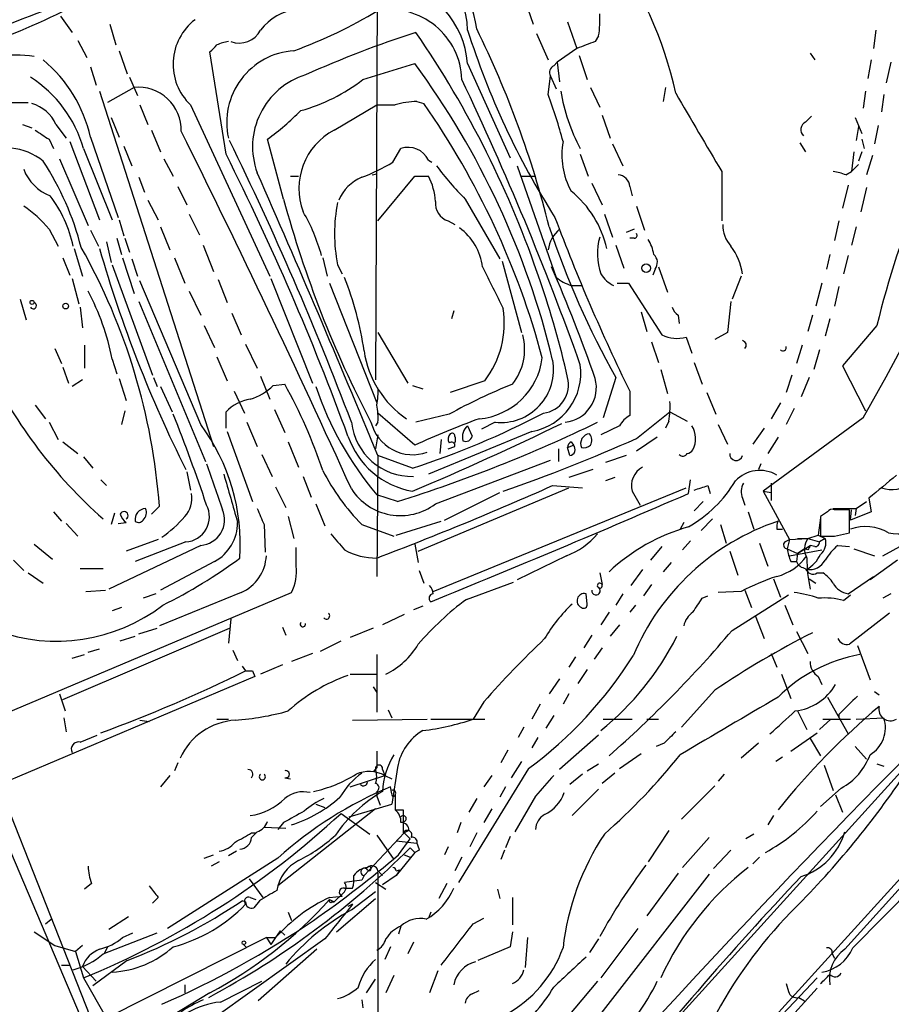
# Model space of a CAD drawing. Extents: x 15 to 895, y 1714 to 35172.
# Drawn here: x 197 to 261, y 1991 to 2064 of the extents above; entities that cross this region are included whole.
import ezdxf

# ---------------------------------------------------------------- set-up
doc = ezdxf.new("R2010")
doc.units = 0
doc.header["$MEASUREMENT"] = 0
doc.layers.add('MAIN', color=5, linetype='CONTINUOUS')

msp = doc.modelspace()

# ---------------------------------------------------------------- linework, layer by layer
at = {"layer": 'MAIN'}
for p, q in [((223.0967, 2100.0536), (222.8427, 2037.2309)), ((233.8493, 2065.0863), (234.442, 2063.3929)), ((199.644, 2063.9856), (200.4907, 2062.8003)), ((203.2847, 2063.3929), (203.708, 2061.8689)), ((236.982, 2063.5623), (237.6593, 2061.6149)), ((234.696, 2062.7156), (235.5427, 2060.7683)), ((259.6727, 2062.9696), (259.5033, 2061.6149)), ((200.914, 2062.2076), (201.5913, 2060.9376)), ((239.268, 2062.5463), (239.014, 2062.1229)), ((203.962, 2061.4456), (204.5547, 2059.7523)), ((211.836, 2053.8256), (210.6507, 2061.3609)), ((237.6593, 2061.6149), (236.22, 2060.5989)), ((254.8467, 2061.2763), (255.1853, 2060.7683)), ((221.9113, 2059.3289), (225.7213, 2060.5143)), ((229.616, 2060.5143), (232.7487, 2053.5716)), ((235.966, 2060.3449), (236.22, 2060.5989)), ((236.22, 2060.5989), (236.3893, 2059.1596)), ((237.8287, 2061.1069), (238.4213, 2059.3289)), ((259.334, 2060.7683), (259.08, 2059.4136)), ((260.7733, 2060.5989), (260.4347, 2059.0749)), ((201.8453, 2060.2603), (202.2687, 2058.9056)), ((204.724, 2059.4983), (205.3167, 2058.1436)), ((235.5427, 2058.2283), (235.712, 2059.5829)), ((235.712, 2059.5829), (236.1353, 2058.6516)), ((202.5227, 2058.4823), (210.9047, 2032.3203)), ((205.0627, 2058.7363), (203.1153, 2057.6356)), ((238.6753, 2058.7363), (239.3527, 2057.2969)), ((244.1787, 2058.7363), (244.0093, 2057.7203)), ((258.9107, 2058.4823), (258.7413, 2057.2123)), ((195.7493, 2057.6356), (197.2733, 2057.6356)), ((225.8907, 2057.7203), (226.3987, 2057.5509)), ((260.2653, 2058.2283), (260.096, 2056.9583)), ((205.486, 2057.4663), (206.0787, 2056.0269)), ((209.2113, 2057.4663), (215.0533, 2044.8509)), ((219.7947, 2055.6036), (222.9273, 2057.4663)), ((203.3693, 2056.5349), (203.962, 2055.0956)), ((239.522, 2056.7043), (240.1147, 2055.0109)), ((254.508, 2056.1963), (254.9313, 2056.6196)), ((258.1487, 2056.5349), (258.6567, 2055.3496)), ((196.85, 2056.0269), (197.5273, 2055.7729)), ((199.3053, 2056.0269), (200.0673, 2055.0109)), ((206.3327, 2055.6036), (207.01, 2053.9949)), ((258.4027, 2055.8576), (258.2333, 2054.8416)), ((259.842, 2055.9423), (259.588, 2054.5876)), ((198.7973, 2054.9263), (199.136, 2054.2489)), ((200.3213, 2054.7569), (202.5227, 2048.9996)), ((201.8453, 2055.0956), (203.8773, 2049.1689)), ((216.0693, 2050.5236), (214.884, 2054.9263)), ((254.0847, 2054.6723), (254.508, 2053.9949)), ((258.6567, 2054.9263), (258.826, 2054.2489)), ((201.3373, 2054.2489), (203.454, 2048.9996)), ((204.3007, 2054.4183), (204.8933, 2052.9789)), ((224.1127, 2053.2329), (224.7053, 2054.2489)), ((240.284, 2054.5876), (241.046, 2052.9789)), ((258.064, 2053.9949), (257.8947, 2052.5556)), ((258.6567, 2053.9949), (258.4027, 2053.3176)), ((199.5593, 2053.4869), (201.676, 2048.5763)), ((207.264, 2053.4869), (207.9413, 2052.2169)), ((226.7373, 2053.4023), (226.9913, 2053.2329)), ((237.9133, 2053.8256), (238.506, 2052.2169)), ((259.4187, 2053.7409), (258.9953, 2052.3016)), ((233.2567, 2052.9789), (236.1353, 2044.7663)), ((248.3273, 2052.5556), (248.3273, 2048.9149)), ((257.4713, 2052.3016), (257.8947, 2052.5556)), ((258.4027, 2053.0636), (257.8947, 2052.5556)), ((205.4013, 2052.1323), (205.8247, 2051.0316)), ((216.5773, 2052.2169), (217.17, 2052.2169)), ((222.5887, 2052.3016), (222.9273, 2052.3863)), ((223.012, 2048.9149), (225.7213, 2052.2169)), ((225.7213, 2052.2169), (226.7373, 2052.2169)), ((233.5953, 2052.2169), (234.6113, 2052.2169)), ((175.0907, 2051.5396), (204.5547, 1982.2823)), ((208.28, 2051.4549), (208.9573, 2050.1003)), ((238.76, 2051.7089), (239.522, 2050.1003)), ((241.554, 2051.4549), (241.7233, 2050.7776)), ((257.6407, 2051.5396), (257.2173, 2049.8463)), ((258.9953, 2051.3703), (258.572, 2049.5923)), ((206.0787, 2050.4389), (206.8407, 2048.9996)), ((229.4467, 2050.5236), (231.9867, 2046.1209)), ((242.062, 2050.0156), (242.6547, 2048.2376)), ((203.962, 2048.9996), (204.3007, 2047.8143)), ((209.1267, 2049.4229), (209.8887, 2047.8989)), ((228.1767, 2048.9149), (228.6847, 2048.6609)), ((239.6913, 2049.4229), (240.284, 2047.7296)), ((256.9633, 2048.9149), (256.6247, 2047.4756)), ((198.7973, 2048.3223), (199.4747, 2047.0523)), ((201.8453, 2048.2376), (202.438, 2047.0523)), ((207.01, 2048.4916), (207.6873, 2046.7983)), ((241.8927, 2048.3223), (241.3, 2048.0683)), ((258.2333, 2048.4916), (257.8947, 2047.1369)), ((203.7927, 2047.6449), (204.1313, 2046.4596)), ((204.3853, 2047.6449), (204.724, 2046.6289)), ((241.8927, 2047.6449), (241.554, 2047.6449)), ((200.66, 2046.8829), (201.2527, 2044.8509)), ((203.0307, 2047.3909), (203.3693, 2045.8669)), ((210.1427, 2047.1369), (210.9047, 2045.1896)), ((240.538, 2047.1369), (241.1307, 2045.4436)), ((199.8133, 2046.2056), (200.3213, 2044.9356)), ((204.216, 2046.2056), (205.0627, 2043.5809)), ((204.8933, 2046.1209), (205.3167, 2044.8509)), ((208.026, 2046.2056), (208.788, 2044.3429)), ((218.948, 2046.2056), (219.2867, 2044.8509)), ((256.286, 2046.4596), (256.032, 2045.3589)), ((257.6407, 2046.3749), (257.302, 2045.0203)), ((203.454, 2045.6976), (206.4173, 2037.5696)), ((220.0487, 2045.6976), (220.3873, 2045.0203)), ((232.156, 2045.9516), (233.5953, 2040.7023)), ((243.4167, 2045.3589), (243.2473, 2044.9356)), ((243.6707, 2045.5283), (244.348, 2043.6656)), ((200.4907, 2044.6816), (200.9987, 2042.8189)), ((209.9733, 2033.9289), (205.486, 2044.5123)), ((211.2433, 2044.5969), (211.9207, 2042.9036)), ((215.138, 2044.6816), (218.186, 2036.9769)), ((249.7667, 2044.8509), (249.0893, 2043.1576)), ((219.456, 2044.3429), (222.9273, 2035.5376)), ((237.236, 2044.1736), (237.998, 2044.1736)), ((240.6227, 2044.3429), (241.4693, 2044.3429)), ((241.4693, 2044.3429), (243.9247, 2040.5329)), ((255.6933, 2044.3429), (255.27, 2042.6496)), ((256.9633, 2044.0889), (256.6247, 2042.6496)), ((196.6807, 2043.1576), (197.104, 2041.6336)), ((209.1267, 2043.7503), (209.9733, 2041.9723)), ((201.0833, 2042.5649), (201.2527, 2041.0409)), ((205.4013, 2042.9883), (210.312, 2031.2196)), ((249.0047, 2042.9883), (248.7507, 2040.7023)), ((212.2593, 2042.1416), (212.9367, 2040.5329)), ((228.6, 2042.3109), (228.4307, 2041.7183)), ((242.4007, 2042.2263), (242.824, 2040.7869)), ((245.11, 2041.9723), (245.1947, 2041.3796)), ((255.016, 2041.9723), (254.6773, 2040.7869)), ((256.286, 2041.7183), (255.9473, 2040.4483)), ((210.2273, 2041.2103), (210.9893, 2039.6016)), ((259.7573, 2041.2103), (257.2173, 2038.2469)), ((223.012, 2040.7023), (225.2133, 2036.9769)), ((245.7027, 2040.3636), (246.126, 2039.1783)), ((248.7507, 2040.7023), (247.8193, 2040.1943)), ((199.2207, 2039.5169), (199.7287, 2038.4163)), ((201.422, 2039.7709), (201.422, 2038.0776)), ((213.2753, 2039.8556), (214.122, 2038.0776)), ((243.1627, 2040.0249), (243.6707, 2038.5009)), ((254.254, 2039.7709), (253.8307, 2038.4163)), ((203.454, 2038.7549), (203.7927, 2037.6543)), ((211.1587, 2038.9243), (211.9207, 2037.1463)), ((255.524, 2039.4323), (255.1007, 2037.9929)), ((199.8133, 2038.1623), (200.2367, 2036.9769)), ((243.84, 2037.9929), (244.348, 2036.2149)), ((246.2953, 2038.5009), (246.888, 2036.8923)), ((257.2173, 2038.2469), (258.9107, 2034.9449)), ((203.962, 2037.3156), (204.47, 2035.7069)), ((206.502, 2037.4003), (206.756, 2036.7229)), ((214.376, 2037.4849), (215.0533, 2035.7916)), ((240.538, 2037.4003), (239.6067, 2034.4369)), ((253.492, 2037.5696), (253.0687, 2036.2996)), ((254.762, 2037.4003), (254.1693, 2035.9609)), ((201.2527, 2037.2309), (200.4907, 2036.7229)), ((207.01, 2036.7229), (207.8567, 2034.8603)), ((215.3073, 2036.8076), (216.154, 2036.8923)), ((225.552, 2036.8076), (226.314, 2036.5536)), ((230.886, 2037.1463), (228.346, 2036.2996)), ((212.4287, 2036.3843), (213.1907, 2034.7756)), ((241.554, 2036.3843), (241.554, 2034.6063)), ((247.2267, 2036.2996), (247.904, 2034.6909)), ((197.7813, 2035.3683), (198.5433, 2034.3523)), ((252.6453, 2035.5376), (251.968, 2034.3523)), ((253.6613, 2035.1143), (253.0687, 2033.9289)), ((204.3853, 2034.9449), (204.1313, 2033.9289)), ((211.836, 2033.6749), (211.836, 2034.8603)), ((215.392, 2035.0296), (216.154, 2033.3363)), ((225.7213, 2032.4049), (223.012, 2034.7756)), ((228.2613, 2034.6909), (225.806, 2034.0983)), ((242.062, 2032.9129), (244.5173, 2034.8603)), ((244.5173, 2034.8603), (245.7873, 2034.1829)), ((258.7413, 2034.4369), (251.3753, 2029.0183)), ((198.7973, 2034.0983), (199.4747, 2032.8283)), ((213.36, 2034.0983), (214.122, 2032.3203)), ((223.012, 2034.0983), (222.8427, 2033.8443)), ((229.616, 2033.8443), (229.9547, 2033.0823)), ((231.648, 2034.0983), (230.632, 2033.5903)), ((240.792, 2033.8443), (239.4373, 2033.1669)), ((244.4327, 2034.1829), (244.1787, 2033.6749)), ((248.0733, 2033.9289), (248.7507, 2032.4896)), ((251.46, 2033.6749), (250.6133, 2032.4896)), ((211.9207, 2033.4209), (213.7833, 2028.2563)), ((223.012, 2033.1669), (222.8427, 2032.1509)), ((234.3573, 2033.4209), (226.7373, 2030.2883)), ((243.586, 2032.9976), (242.062, 2031.9816)), ((252.476, 2032.9976), (251.714, 2031.8123)), ((199.8133, 2032.6589), (200.914, 2031.8123)), ((216.408, 2032.6589), (217.17, 2030.7963)), ((227.6687, 2032.8283), (227.584, 2031.8123)), ((228.1767, 2032.1509), (228.6847, 2032.3203)), ((236.982, 2032.2356), (237.4053, 2032.4049)), ((237.1513, 2031.6429), (236.982, 2032.2356)), ((237.236, 2032.6589), (237.4053, 2032.4049)), ((201.3373, 2031.5583), (202.0147, 2030.7116)), ((214.4607, 2031.7276), (215.2227, 2030.1189)), ((223.012, 2031.6429), (222.9273, 2022.7529)), ((225.552, 2030.7116), (223.012, 2031.6429)), ((236.3047, 2032.1509), (236.3047, 2031.2196)), ((241.3, 2031.6429), (239.776, 2031.1349)), ((227.2453, 2028.0869), (235.712, 2031.3043)), ((251.206, 2031.0503), (251.0367, 2030.6269)), ((208.9573, 2030.4576), (209.2113, 2029.1029)), ((217.5087, 2030.1189), (218.1013, 2028.5949)), ((238.8447, 2030.6269), (237.0667, 2030.0343)), ((240.4533, 2030.0343), (239.776, 2029.7803)), ((202.6073, 2029.8649), (203.0307, 2029.4416)), ((215.4767, 2029.3569), (216.2387, 2027.8329)), ((235.8813, 2029.4416), (238.0827, 2029.2723)), ((245.872, 2028.8489), (246.0413, 2029.8649)), ((247.3113, 2029.4416), (247.4807, 2028.8489)), ((251.968, 2029.6109), (251.968, 2028.3409)), ((224.4513, 2028.2563), (222.9273, 2028.7643)), ((225.9753, 2024.6156), (237.0667, 2029.2723)), ((227.076, 2021.6523), (245.7027, 2029.2723)), ((227.9227, 2026.9016), (231.9867, 2028.9336)), ((241.7233, 2029.0183), (242.316, 2028.0023)), ((251.3753, 2029.0183), (251.968, 2028.9336)), ((251.3753, 2029.0183), (253.3227, 2025.4623)), ((206.3327, 2027.3249), (206.9253, 2027.9176)), ((218.44, 2028.0869), (219.1173, 2026.4783)), ((246.9727, 2028.2563), (246.2953, 2027.5789)), ((249.8513, 2028.5103), (250.0207, 2028.0023)), ((258.2333, 2027.7483), (258.9953, 2028.2563)), ((259.1647, 2028.5103), (259.334, 2027.4943)), ((199.136, 2027.4943), (199.7287, 2026.8169)), ((203.6233, 2027.4096), (203.3693, 2026.5629)), ((216.408, 2027.1556), (216.8313, 2025.5469)), ((250.2747, 2027.4943), (250.698, 2026.2243)), ((256.1167, 2027.4943), (255.6087, 2027.1556)), ((255.6087, 2027.1556), (255.6087, 2025.7163)), ((256.54, 2027.7483), (258.2333, 2027.7483)), ((257.7253, 2027.6636), (256.6247, 2027.6636)), ((257.7253, 2025.9703), (257.7253, 2027.6636)), ((257.81, 2026.9016), (257.8947, 2027.6636)), ((259.334, 2027.4943), (257.81, 2026.9016)), ((258.2333, 2027.7483), (258.1487, 2027.2403)), ((200.0673, 2026.6476), (200.914, 2025.7163)), ((203.8773, 2026.6476), (204.47, 2026.7323)), ((214.63, 2026.5629), (214.7147, 2024.5309)), ((221.8267, 2026.5629), (224.1973, 2025.7163)), ((224.3667, 2025.8009), (227.6687, 2026.8169)), ((245.5333, 2026.7323), (245.2793, 2026.2243)), ((247.65, 2026.9863), (246.8033, 2026.1396)), ((248.2427, 2026.5629), (248.666, 2025.2083)), ((255.6087, 2027.0709), (255.4393, 2025.8009)), ((252.3913, 2026.2243), (252.8147, 2026.2243)), ((254.6773, 2025.5469), (255.4393, 2025.8009)), ((255.4393, 2025.8009), (255.9473, 2025.5469)), ((256.6247, 2025.7163), (257.7253, 2025.9703)), ((260.1807, 2024.2769), (262.8053, 2025.7163)), ((197.6967, 2025.1236), (199.0513, 2024.0229)), ((209.9733, 2025.0389), (203.2, 2021.8216)), ((206.8407, 2025.4623), (204.47, 2024.6156)), ((208.8727, 2025.2929), (205.1473, 2023.8536)), ((225.7213, 2025.1236), (225.9753, 2023.7689)), ((243.9247, 2024.9543), (243.078, 2023.9383)), ((246.0413, 2025.3776), (245.4487, 2024.7003)), ((251.1213, 2025.2083), (251.714, 2023.5149)), ((252.984, 2025.2929), (253.3227, 2025.4623)), ((253.3227, 2025.4623), (253.1533, 2024.7849)), ((253.3227, 2025.4623), (254.6773, 2025.5469)), ((253.9153, 2025.5469), (254.6773, 2025.5469)), ((253.9153, 2024.4463), (254.8467, 2025.0389)), ((254.6773, 2025.5469), (255.524, 2025.2929)), ((255.1853, 2024.9543), (254.8467, 2025.0389)), ((255.9473, 2025.5469), (255.524, 2025.2929)), ((256.8787, 2025.0389), (257.7253, 2024.9543)), ((217.0007, 2023.5149), (217.0007, 2024.8696)), ((236.8973, 2024.2769), (233.2567, 2022.4989)), ((248.92, 2024.6156), (249.5127, 2022.8376)), ((253.1533, 2024.7849), (253.9153, 2024.4463)), ((253.3227, 2024.2769), (255.6933, 2024.7003)), ((253.9153, 2024.4463), (253.8307, 2023.8536)), ((254.4233, 2024.7849), (253.9153, 2024.4463)), ((254.6773, 2024.7003), (254.4233, 2024.7849)), ((258.064, 2024.7849), (259.588, 2024.2769)), ((196.1727, 2023.9383), (196.9347, 2023.1763)), ((210.9893, 2023.8536), (207.01, 2021.7369)), ((244.602, 2023.7689), (244.0093, 2023.0916)), ((253.4073, 2023.8536), (253.8307, 2023.8536)), ((261.2813, 2023.9383), (259.2493, 2022.4989)), ((197.2733, 2023.0069), (198.374, 2022.2449)), ((201.0833, 2023.3456), (202.7767, 2023.3456)), ((226.06, 2023.1763), (226.3987, 2022.2449)), ((239.3527, 2023.0069), (239.522, 2022.1603)), ((242.4853, 2023.2609), (241.6387, 2022.0756)), ((255.3547, 2023.0069), (255.778, 2023.0069)), ((229.5313, 2021.0596), (233.0027, 2022.3296)), ((243.1627, 2022.1603), (242.57, 2021.3136)), ((252.1373, 2022.5836), (252.6453, 2021.2289)), ((254.762, 2022.5836), (255.27, 2022.2449)), ((257.6407, 2021.4829), (259.5033, 2022.7529)), ((193.3787, 2011.7463), (216.662, 2021.5676)), ((201.5067, 2021.6523), (202.946, 2021.7369)), ((206.6713, 2021.4829), (205.74, 2021.1443)), ((212.9367, 2021.5676), (206.9253, 2019.1123)), ((238.4213, 2020.7209), (238.3367, 2021.4829)), ((241.046, 2021.4829), (240.538, 2020.6363)), ((249.7667, 2021.6523), (248.0733, 2021.5676)), ((249.0893, 2018.7736), (253.238, 2021.3983)), ((250.0207, 2021.7369), (250.5287, 2020.4669)), ((257.302, 2020.9749), (257.81, 2021.3983)), ((260.7733, 2021.4829), (260.1807, 2021.1443)), ((241.9773, 2020.6363), (241.554, 2020.1283)), ((246.888, 2021.1443), (247.3113, 2021.3136)), ((252.984, 2020.6363), (253.5767, 2019.1969)), ((204.1313, 2020.4669), (203.454, 2020.2129)), ((224.9593, 2019.9589), (223.3507, 2019.1969)), ((226.314, 2020.5516), (225.6367, 2020.2976)), ((240.03, 2020.1283), (239.4373, 2019.1969)), ((250.7827, 2019.8743), (251.46, 2018.1809)), ((260.6887, 2020.0436), (257.7253, 2017.7576)), ((212.1747, 2019.6203), (212.0053, 2017.8423)), ((240.792, 2019.1969), (240.1147, 2018.3503)), ((199.8133, 2013.6936), (212.09, 2018.9429)), ((205.4013, 2018.5196), (206.756, 2018.9429)), ((215.9847, 2019.0276), (216.2387, 2018.4349)), ((222.6733, 2018.9429), (220.98, 2018.2656)), ((238.76, 2018.4349), (238.1673, 2017.5036)), ((253.8307, 2018.6889), (254.6773, 2017.0803)), ((204.0467, 2018.0116), (205.1473, 2018.3503)), ((218.7787, 2017.2496), (220.3027, 2018.0116)), ((200.4907, 2016.7416), (201.422, 2016.9956)), ((201.676, 2017.1649), (202.5227, 2017.4189)), ((212.344, 2017.3343), (212.6827, 2016.5723)), ((218.186, 2017.0803), (216.662, 2016.4876)), ((222.9273, 2016.9956), (222.9273, 2012.7623)), ((239.522, 2017.5036), (238.9293, 2016.6569)), ((251.968, 2017.0803), (252.3913, 2016.0643)), ((258.318, 2017.6729), (259.2493, 2015.1329)), ((237.5747, 2016.8263), (237.0667, 2016.0643)), ((213.0213, 2016.1489), (213.2753, 2015.8103)), ((213.7833, 2015.8103), (213.9527, 2015.3869)), ((215.9847, 2016.2336), (214.376, 2015.5563)), ((220.98, 2015.5563), (222.9273, 2015.5563)), ((238.4213, 2015.8949), (237.744, 2014.8789)), ((252.73, 2015.5563), (253.4073, 2013.7783)), ((213.9527, 2015.3869), (195.1567, 2007.4283)), ((236.3893, 2015.2176), (235.6273, 2014.1169)), ((255.4393, 2015.3869), (255.6933, 2014.7943)), ((199.5593, 2014.1169), (199.9827, 2012.8469)), ((222.6733, 2014.6249), (222.9273, 2014.2016)), ((237.0667, 2014.1169), (236.6433, 2013.3549)), ((247.8193, 2014.3709), (245.364, 2011.6616)), ((259.588, 2014.2863), (259.9267, 2014.0323)), ((230.8013, 2013.5243), (230.0393, 2012.2543)), ((234.95, 2013.3549), (234.3573, 2012.2543)), ((256.1167, 2013.8629), (257.6407, 2011.1536)), ((223.774, 2012.9316), (224.028, 2012.3389)), ((253.9153, 2012.8469), (254.5927, 2011.4923)), ((199.898, 2012.3389), (200.0673, 2011.3229)), ((205.486, 2012.1696), (206.1633, 2012.0849)), ((211.1587, 2012.2543), (212.0053, 2012.2543)), ((221.1493, 2012.1696), (226.6527, 2012.2543)), ((226.9067, 2012.2543), (230.886, 2012.2543)), ((228.7693, 1964.5023), (272.1187, 2012.2543)), ((235.966, 2012.5083), (235.3733, 2011.5769)), ((239.6067, 2012.2543), (241.7233, 2012.2543)), ((242.824, 2012.2543), (243.6707, 2012.2543)), ((256.3707, 2012.2543), (255.524, 2011.4923)), ((255.778, 2012.2543), (257.81, 2012.2543)), ((256.9633, 2012.5929), (256.9633, 2012.3389)), ((258.2333, 2012.2543), (260.2653, 2012.3389)), ((193.3787, 2011.7463), (208.9573, 1972.2916)), ((233.7647, 2011.6616), (233.3413, 2010.8996)), ((253.4073, 2009.8836), (255.3547, 2011.2383)), ((201.0833, 2010.5609), (202.3533, 2011.0689)), ((234.7807, 2010.8996), (234.3573, 2010.1376)), ((239.268, 2011.0689), (236.3893, 2008.5289)), ((244.094, 2010.4763), (243.5013, 2010.2223)), ((251.0367, 2010.4763), (249.7667, 2009.3756)), ((254.8467, 2010.8149), (255.6087, 2009.5449)), ((262.89, 2009.8836), (228.6847, 1972.2069)), ((232.5793, 2009.9683), (232.0713, 2009.0369)), ((258.1487, 2010.2223), (258.9953, 2009.2909)), ((208.28, 2009.0369), (208.026, 2008.4443)), ((233.5953, 2009.1216), (232.8333, 2007.9363)), ((240.792, 2008.6136), (242.4007, 2009.7143)), ((252.8147, 2009.4603), (252.3067, 2009.1216)), ((222.9273, 2008.6983), (222.6733, 2008.3596)), ((223.3507, 2008.5289), (223.52, 2008.1056)), ((224.4513, 2008.6983), (224.028, 2005.9889)), ((234.1033, 2008.6136), (228.9387, 2000.2316)), ((238.4213, 2008.4443), (239.268, 2008.9523)), ((240.4533, 2008.2749), (239.522, 2007.5129)), ((255.8627, 2008.8676), (256.54, 2007.0049)), ((259.7573, 2008.9523), (260.2653, 2008.7829)), ((207.6873, 2008.1056), (207.01, 2007.2589)), ((216.154, 2007.9363), (216.5773, 2007.8516)), ((220.98, 2007.2589), (223.52, 2008.1056)), ((223.52, 2008.1056), (224.028, 2007.8516)), ((231.394, 2008.1056), (230.8013, 2007.2589)), ((238.0827, 2008.1903), (237.1513, 2007.4283)), ((248.4967, 2008.1903), (248.0733, 2007.6823)), ((222.9273, 2006.9203), (222.9273, 2006.5816)), ((224.028, 2006.7509), (223.9433, 2007.2589)), ((232.41, 2007.2589), (231.9867, 2006.4969)), ((239.268, 2007.0896), (237.3207, 2005.1423)), ((247.8193, 2007.3436), (245.364, 2004.8883)), ((257.1327, 2007.1743), (255.6087, 2005.8196)), ((222.9273, 2006.5816), (223.1813, 2005.9043)), ((224.282, 2006.6663), (224.282, 2005.5656)), ((230.2933, 2006.4123), (229.7007, 2005.3963)), ((234.6113, 2006.5816), (233.0873, 2003.9569)), ((256.7093, 2006.6663), (257.2173, 2005.3963)), ((222.8427, 2005.6503), (215.646, 1999.9776)), ((218.44, 2005.9889), (219.1173, 2005.7349)), ((220.8953, 2005.0576), (224.028, 2005.9889)), ((224.282, 2005.5656), (224.8747, 2005.5656)), ((224.8747, 2005.5656), (224.8747, 2003.8723)), ((231.394, 2005.6503), (230.8013, 2004.6343)), ((220.3027, 2005.3116), (222.4193, 2003.7876)), ((252.1373, 2005.1423), (251.714, 2004.4649)), ((213.6987, 2003.5336), (214.122, 2003.9569)), ((214.63, 2004.2956), (216.2387, 2004.2109)), ((216.0693, 2004.6343), (215.646, 2004.1263)), ((225.298, 2004.0416), (224.9593, 2003.8723)), ((229.108, 2004.6343), (228.854, 2003.8723)), ((244.4327, 2004.0416), (242.9087, 2001.7556)), ((213.6987, 2003.8723), (214.0373, 2003.8723)), ((224.9593, 2003.8723), (221.996, 2000.7396)), ((222.9273, 2003.7029), (224.1973, 2001.9249)), ((224.3667, 2003.2796), (225.8907, 2003.1103)), ((224.536, 2002.2636), (225.3827, 2003.4489)), ((224.9593, 2003.8723), (225.3827, 2003.4489)), ((230.2933, 2003.8723), (229.7853, 2002.8563)), ((232.7487, 2003.6183), (232.41, 2002.7716)), ((247.396, 2003.5336), (245.4487, 2001.3323)), ((250.698, 2003.7876), (250.1053, 2003.4489)), ((212.598, 2002.5176), (212.0053, 2002.1789)), ((225.3827, 2002.7716), (225.7213, 2002.4329)), ((226.06, 2002.6023), (225.7213, 2002.4329)), ((228.1767, 2002.8563), (227.9227, 2002.2636)), ((232.3253, 2002.6023), (232.0713, 2001.9249)), ((249.0047, 2002.6023), (247.7347, 2001.2476)), ((215.646, 2002.0096), (207.518, 1996.8449)), ((210.2273, 2002.0096), (210.9047, 2002.2636)), ((211.328, 2001.7556), (210.7353, 2001.4169)), ((225.7213, 2002.4329), (224.3667, 2000.7396)), ((224.9593, 2002.2636), (225.3827, 2002.0943)), ((229.1927, 2002.0943), (228.6847, 2001.0783)), ((251.1213, 2002.0943), (250.6133, 2001.5863)), ((257.3867, 1995.3209), (263.8213, 2002.4329)), ((223.012, 2001.0783), (223.3507, 2000.7396)), ((224.3667, 2001.0783), (224.6207, 2001.1629)), ((224.6207, 2001.1629), (224.3667, 2000.7396)), ((213.5293, 2000.4856), (214.5453, 1999.1309)), ((221.8267, 2000.4009), (220.5567, 2000.2316)), ((221.996, 2000.7396), (221.8267, 2000.4009)), ((223.012, 2000.9089), (223.012, 1987.5316)), ((224.3667, 2000.7396), (223.3507, 2000.0623)), ((247.396, 2000.8243), (239.4373, 1990.5796)), ((245.11, 2000.9089), (242.824, 1997.7763)), ((257.9793, 1995.4056), (262.89, 2000.4009)), ((201.93, 2000.1469), (201.422, 1999.7236)), ((220.5567, 1999.8083), (221.1493, 1999.8083)), ((222.8427, 2000.2316), (223.6047, 1999.7236)), ((228.092, 2000.1469), (227.4993, 1999.0463)), ((231.8173, 1999.7236), (231.9867, 1999.0463)), ((206.8407, 1999.1309), (206.4173, 1998.7076)), ((213.2753, 1998.7923), (213.0213, 1998.8769)), ((213.614, 1999.1309), (214.0373, 1998.9616)), ((214.2913, 1998.8769), (213.868, 1998.3689)), ((219.456, 1999.1309), (220.3873, 1999.2156)), ((219.456, 1998.9616), (219.7947, 1998.7923)), ((220.472, 1999.4696), (219.7947, 1998.7923)), ((219.964, 1996.5909), (222.8427, 1999.0463)), ((221.0647, 1998.1996), (222.8427, 1999.5543)), ((232.918, 1999.1309), (232.918, 1997.0989)), ((219.6253, 1998.7923), (219.7947, 1998.7923)), ((221.1493, 1998.6229), (220.8107, 1998.4536)), ((198.5433, 1997.1836), (198.9667, 1997.5223)), ((204.6393, 1997.6916), (203.2, 1996.7603)), ((216.408, 1998.0303), (216.662, 1997.4376)), ((226.9067, 1998.0303), (226.7373, 1997.6069)), ((230.0393, 1997.1836), (230.8013, 1997.6069)), ((224.7053, 1997.0143), (224.536, 1996.4216)), ((242.1467, 1996.8449), (239.4373, 1993.2043)), ((197.6967, 1996.5909), (199.2207, 1995.5749)), ((202.7767, 1994.9823), (206.756, 1996.5063)), ((214.7993, 1996.1676), (203.0307, 1990.2409)), ((204.216, 1996.1676), (204.978, 1996.5063)), ((219.1173, 1996.0829), (211.074, 1990.3256)), ((214.7993, 1996.1676), (215.4767, 1996.1676)), ((214.7993, 1996.1676), (215.138, 1995.6596)), ((215.4767, 1996.1676), (215.138, 1995.6596)), ((215.8153, 1996.6756), (215.4767, 1996.1676)), ((215.8153, 1996.6756), (216.154, 1996.3369)), ((232.918, 1996.5909), (232.7487, 1995.4903)), ((234.0187, 1996.1676), (233.8493, 1993.9663)), ((239.268, 1996.0829), (238.5907, 1995.0669)), ((199.2207, 1995.5749), (200.7447, 1995.1516)), ((201.2527, 1995.5749), (200.7447, 1995.1516)), ((203.1153, 1995.4903), (202.8613, 1994.9823)), ((213.106, 1995.6596), (213.36, 1995.4056)), ((218.5247, 1995.3209), (214.2067, 1991.5109)), ((223.9433, 1995.4903), (223.52, 1994.5589)), ((225.6367, 1995.8289), (225.2133, 1994.9823)), ((232.7487, 1995.4903), (230.378, 1994.4743)), ((200.7447, 1995.1516), (201.3373, 1993.2043)), ((256.4553, 1994.9823), (256.6247, 1994.6436)), ((199.7287, 1994.1356), (200.3213, 1994.1356)), ((201.2527, 1994.0509), (202.2687, 1992.9503)), ((204.5547, 1994.4743), (202.0147, 1992.6116)), ((201.3373, 1993.2043), (203.0307, 1990.2409)), ((222.1653, 1992.1036), (222.8427, 1993.1196)), ((224.1973, 1993.3736), (223.6047, 1992.1036)), ((227.4147, 1993.7123), (226.822, 1992.1036)), ((255.3547, 1993.2043), (236.1353, 1972.8843)), ((208.788, 1992.6963), (208.788, 1992.1036)), ((211.4127, 1991.4263), (214.4607, 1992.9503)), ((239.1833, 1992.9503), (235.1193, 1988.1243)), ((255.3547, 1992.4423), (239.522, 1975.0009)), ((253.0687, 1992.7809), (253.238, 1992.1883)), ((210.6507, 1992.1036), (205.74, 1989.1403)), ((229.9547, 1992.0189), (230.4627, 1992.2729)), ((254, 1991.7649), (254.4233, 1991.5109)), ((221.8267, 1991.5956), (221.9113, 1991.0029))]:
    msp.add_line(p, q, dxfattribs=at)
for centre, radius in [((242.7675, 2045.4437), 0.3217), ((197.5484, 2042.9248), 0.1496), ((200.025, 2042.6497), 0.2116), ((213.1483, 1995.7867), 0.1338)]:
    msp.add_circle(centre, radius, dxfattribs=at)
for centre, radius, start, end in [((218.7518, 2061.1086), 11.7043, 9.569116, 51.361751), ((216.6554, 2052.1125), 28.9569, 12.364197, 36.457819), ((223.351, 2062.8693), 6.2659, 0.917203, 81.455173), ((142.1241, 2102.1147), 134.8327, 329.871628, 345.440127), ((222.8011, 2059.9329), 6.8396, 4.876271, 77.495452), ((222.4149, 1999.1836), 69.4754, 105.330364, 120.863211), ((164.5885, 2138.1798), 81.8135, 285.242238, 296.161279), ((217.4723, 2060.6354), 3.8776, 95.727943, 142.988546), ((204.9789, 2094.0941), 34.7333, 289.952439, 301.277752), ((223.8822, 2059.1677), 5.3129, 1.738677, 99.426864), ((232.0719, 2063.7317), 7.2931, 350.645781, 3.326602), ((212.0531, 2060.4545), 4.1237, 127.373154, 226.43848), ((212.7991, 2063.7845), 1.775, 249.404665, 332.671281), ((252.3372, 1981.8525), 85.1848, 108.146914, 114.008409), ((165.2934, 2021.114), 73.4814, 18.567679, 34.562423), ((286.0829, 2080.8973), 59.2445, 197.614145, 212.38122), ((163.7359, 2030.4175), 74.1286, 14.112165, 26.121286), ((212.3108, 2059.5667), 2.5744, 96.815284, 116.584958), ((365.3448, 1723.1723), 361.7278, 110.441005, 110.670173), ((83.9047, 2188.6149), 179.6055, 314.885409, 315.114591), ((217.1799, 2056.1571), 5.3, 93.771288, 192.489644), ((196.1168, 2048.7212), 12.4022, 82.681245, 108.03071), ((191.7678, 2052.8273), 10.3296, 12.685051, 50.24258), ((176.6349, 2024.3986), 60.9411, 13.543788, 36.344065), ((236.2201, 2059.8369), 0.5681, 116.574073, 206.56054), ((192.3902, 2051.6804), 9.3085, 16.017516, 57.126493), ((219.3272, 2054.3758), 5.5428, 107.309749, 200.100653), ((213.8395, 2069.7576), 13.1876, 285.389897, 307.739824), ((27.7448, 1963.354), 223.1422, 19.633856, 25.474317), ((205.3875, 2055.6054), 3.1477, 358.425286, 95.922686), ((250.0986, 2060.7531), 13.8125, 189.462459, 208.092154), ((1685.9917, 2902.1034), 1669.9133, 210.3506057, 210.5797833), ((226.1489, 2050.8635), 6.8617, 92.156514, 105.787915), ((206.4121, 2047.0823), 31.1901, 14.244397, 20.937936), ((196.8146, 2054.9202), 2.7255, 23.957153, 74.841493), ((201.7726, 2072.6182), 22.0207, 306.542004, 314.984178), ((223.6047, 2396.116), 338.6504, 269.885392, 270.114592), ((177.3687, 2023.3121), 59.8016, 15.049302, 34.927501), ((254.7842, 2055.6282), 0.6317, 115.928187, 225.153917), ((367.5988, 2309.2417), 305.2381, 236.196632, 236.425836), ((-542.9715, 1681.7406), 839.3275, 24.4537624, 26.4444969), ((222.0432, 2051.3082), 4.8483, 117.630572, 200.727142), ((-6.0674, 1948.1415), 242.853, 20.728852, 26.063112), ((242.1404, 2053.7833), 5.5827, 169.956408, 208.537233), ((195.5669, 2049.8275), 4.4789, 51.190154, 116.792171), ((225.2375, 2052.6644), 1.6715, 26.197137, 108.56611), ((180.1803, 2041.5227), 21.6825, 14.543777, 32.955173), ((36.1376, 1965.4956), 196.6523, 20.101626, 26.690346), ((216.803, 2065.4912), 14.2723, 290.609092, 300.807885), ((200.0421, 2053.885), 3.3169, 200.472344, 249.527656), ((245.0299, 2066.0979), 22.0317, 216.545496, 224.983634), ((255.9904, 2048.706), 3.8886, 67.614976, 81.874899), ((-673.0144, 1661.5038), 969.467, 22.445006, 23.7834168), ((223.0126, 2049.253), 3.114, 112.385339, 157.614661), ((222.7356, 2050.1249), 4.5155, 2.912019, 27.59957), ((240.6862, 2051.4338), 0.8681, 1.392836, 88.607164), ((232.5279, 2045.2669), 7.5088, 12.428166, 51.1699), ((323.6273, 2025.8568), 65.6895, 157.225443, 166.483318), ((191.3957, 2045.1273), 9.3793, 11.843542, 37.043754), ((294.6834, 2071.848), 81.4549, 195.176528, 207.609489), ((228.6364, 2050.2334), 1.3963, 175.032925, 250.778698), ((191.9391, 2042.6494), 8.9004, 39.596545, 55.855715), ((205.5898, 2042.6803), 13.7781, 15.554228, 30.110273), ((231.2444, 2047.9836), 11.4267, 168.459664, 191.540336), ((372.0322, 2100.1272), 145.2161, 200.543203, 206.037033), ((226.5735, 2045.0283), 4.1733, 6.88116, 54.054387), ((238.0509, 2046.4021), 2.5393, 130.870505, 171.02362), ((294.4273, 2067.8927), 61.918, 198.260342, 209.502659), ((250.7295, 2048.6013), 2.3183, 178.526828, 221.926222), ((243.4595, 2046.5019), 4.2864, 163.356322, 200.221559), ((241.8927, 2047.8566), 0.2116, 270, 36.875312), ((240.1848, 2045.881), 3.1999, 10.417271, 31.654071), ((161.4372, 2024.5652), 45.6115, 4.214987, 29.416684), ((291.8193, 2072.3961), 92.8698, 195.945328, 206.728333), ((245.5412, 2044.4169), 4.3521, 7.969428, 37.267746), ((242.7739, 2045.863), 0.8169, 321.895561, 46.909648), ((993.4781, 2425.004), 851.9429, 206.4504597, 206.6796427), ((133.0436, 2000.5386), 112.1707, 19.139318, 23.645859), ((197.4343, 2035.7241), 24.8275, 8.392109, 21.358382), ((173.2184, 2023.0284), 65.3632, 12.70184, 19.188975), ((238.2862, 2047.4423), 3.4333, 231.208574, 252.188317), ((241.1733, 2045.9943), 1.9906, 209.295036, 246.158505), ((184.8286, 2034.9397), 19.0121, 11.576249, 27.607991), ((197.6422, 2042.6798), 0.2303, 209.939355, 76.313668), ((225.229, 2041.4221), 7.0911, 322.916469, 8.582265), ((245.7868, 2042.9032), 1.1509, 197.093579, 233.981411), ((229.6582, 2039.4746), 4.1587, 321.614961, 14.742651), ((245.0328, 2042.7494), 2.4781, 243.438051, 285.684015), ((249.7877, 2039.7709), 0.3446, 312.53087, 79.365025), ((252.8316, 2039.6016), 0.2517, 222.262972, 19.658416), ((229.1973, 2040.3838), 7.2755, 188.188127, 235.998029), ((229.9963, 2039.4961), 5.1649, 275.180971, 352.697485), ((227.1571, 2054.3747), 36.6678, 206.388324, 228.325403), ((232.0552, 2037.9671), 3.8902, 263.991611, 10.414186), ((233.58, 2037.7266), 4.3753, 280.233281, 7.948056), ((234.9421, 2036.8676), 2.1083, 277.135803, 14.635394), ((236.5273, 2036.6553), 2.5729, 276.368719, 14.870738), ((212.3339, 2039.8442), 4.25, 287.529831, 314.397511), ((184.7448, 2019.2826), 36.0089, 18.221555, 29.277353), ((241.9066, 2044.7098), 24.7885, 198.7961, 220.035371), ((218.5268, 2036.2996), 4.498, 348.050526, 4.318496), ((247.4754, 2000.0725), 39.5931, 111.572296, 119.031398), ((214.0444, 2032.807), 3.0155, 98.205878, 137.084299), ((218.5268, 2034.437), 4.498, 355.681504, 11.949474), ((238.7163, 2035.2411), 5.8135, 349.512328, 3.759661), ((99.5286, 1991.0974), 116.8491, 18.411163, 21.905402), ((206.4442, 2089.5863), 61.8978, 287.980853, 297.686509), ((242.8677, 2032.5306), 2.4565, 122.329512, 147.670488), ((198.0111, 2025.0902), 14.8734, 356.212037, 36.46017), ((225.5159, 2034.5963), 4.479, 186.383702, 271.545462), ((225.5834, 2034.8918), 3.1801, 194.44964, 289.648613), ((191.3824, 2133.1435), 109.9767, 287.499052, 295.762748), ((132.6517, 2248.3397), 238.1855, 292.956576, 295.864477), ((251.3068, 1976.8569), 61.1572, 109.927358, 114.730875), ((230.2721, 2033.0399), 1.038, 129.202026, 196.5861), ((244.6244, 2032.8817), 1.7836, 332.795642, 32.661884), ((226.6597, 2035.1084), 6.19, 199.106142, 259.691428), ((228.6943, 2032.8641), 0.521, 131.95043, 213.793765), ((228.473, 2033.0823), 0.2116, 0, 126.875312), ((228.0941, 2032.8283), 0.6429, 336.728857, 23.271143), ((229.489, 2033.167), 0.4733, 243.434949, 349.691906), ((238.6651, 2032.5273), 0.7281, 95.864845, 203.618113), ((237.9836, 2032.7634), 0.7791, 332.602822, 38.804532), ((228.4306, 2032.3766), 0.2603, 347.50701, 130.575031), ((190.3919, 2148.8823), 126.9594, 289.245917, 294.015335), ((237.5322, 2032.1933), 0.5518, 122.463229, 175.603684), ((237.0809, 2032.0897), 0.4523, 278.954187, 44.175915), ((238.1674, 2032.9974), 0.7804, 257.463229, 310.603684), ((245.4628, 2031.9673), 0.3596, 221.798923, 334.468156), ((245.7452, 2032.3624), 0.5517, 274.376403, 327.539959), ((249.3906, 2031.755), 0.4741, 173.057869, 346.32425), ((1057.6781, 2325.6868), 897.0487, 199.1747808, 199.4039599), ((243.2585, 2029.4127), 1.585, 119.197857, 194.40797), ((1101.1608, 2282.5063), 924.5613, 195.830801, 196.0599874), ((234.2031, 2038.5469), 17.2276, 207.68673, 224.077153), ((251.1278, 2028.1161), 2.4401, 58.814761, 136.997822), ((683.4951, 1521.3697), 661.2472, 129.6904238, 129.9196123), ((134.0888, 2258.2552), 250.4344, 290.777366, 293.982887), ((241.1664, 2034.6891), 9.5372, 299.563958, 329.022541), ((162.1308, 2283.2647), 267.7347, 288.322049, 288.551239), ((250.9948, 2028.9759), 1.2346, 149.047386, 202.154726), ((260.8602, 2031.629), 2.4775, 252.033833, 305.454875), ((207.3979, 2028.4955), 1.9307, 316.053452, 10.546919), ((224.6702, 2031.5302), 4.2997, 213.012974, 306.791277), ((-105.4265, 2839.4151), 883.4185, 292.0978815, 293.4318556), ((208.7524, 2027.1439), 1.8549, 273.718532, 27.566624), ((204.3253, 2027.2394), 0.2914, 299.757069, 162.93919), ((205.1468, 2027.6632), 1.1509, 197.093579, 233.981411), ((205.9408, 2026.9451), 0.8038, 92.245882, 189.177557), ((205.1895, 2027.452), 0.7785, 315.005204, 22.374129), ((202.0812, 2032.9048), 8.8337, 304.57894, 319.396173), ((209.8275, 2026.9336), 1.9003, 274.400324, 22.590874), ((510.7258, 2154.1555), 322.4168, 203.08283, 203.312013), ((256.4554, 2027.3248), 0.3787, 63.44848, 153.414653), ((205.4051, 2027.1288), 0.4047, 230.42467, 325.846582), ((209.457, 2026.6924), 3.2259, 298.358857, 0.708679), ((249.7037, 2012.7954), 14.1277, 105.736772, 133.214559), ((258.0782, 2010.0864), 17.6435, 108.513098, 157.244493), ((253.3231, 2026.3935), 0.947, 153.443066, 190.291859), ((258.9318, 2023.0701), 3.3477, 60.033071, 109.578071), ((261.3661, 2029.3845), 3.4982, 257.417009, 303.822711), ((516.3879, 2279.3051), 390.3072, 220.487503, 220.716674), ((234.9159, 2029.5211), 5.606, 290.697915, 319.57153), ((256.1167, 2279.7161), 254.0003, 269.885409, 270.114592), ((253.1595, 2025.0692), 0.2844, 128.11535, 268.750695), ((255.7656, 2024.7608), 1.3425, 144.158695, 209.113881), ((339.4119, 1982.5196), 94.6529, 153.306795, 153.535978), ((255.2277, 2025.2506), 0.2993, 261.856362, 8.124688), ((254.8888, 2025.2083), 1.1113, 310.372589, 17.738779), ((259.7182, 2021.6915), 4.3895, 130.306952, 149.212418), ((211.7043, 2024.4098), 3.0979, 293.44193, 357.541217), ((222.8696, 2028.9141), 4.8068, 241.23819, 270.687779), ((251.3961, 2026.5424), 3.918, 284.714757, 324.673969), ((257.0062, 2025.3354), 3.892, 188.131352, 202.378774), ((253.0636, 2025.6916), 2.8717, 302.173097, 332.409656), ((190.7566, 2053.8446), 37.0472, 296.314053, 306.613353), ((213.3296, 2023.1503), 3.6892, 334.594947, 5.671804), ((254.5865, 2024.1557), 0.8139, 201.787031, 264.465227), ((265.0082, 2024.1078), 10.4155, 180.0011, 192.679646), ((254.762, 2024.6155), 1.3651, 262.876025, 330.259283), ((255.0584, 2023.4938), 0.57, 195.069981, 301.322346), ((254.4663, 2020.9332), 2.4537, 32.315026, 57.684974), ((226.1191, 2021.4236), 0.9587, 3.546139, 42.848561), ((239.3486, 2022.0717), 0.184, 244.019864, 206.049765), ((258.1358, 2005.3742), 18.3035, 108.291216, 117.209168), ((257.8261, 2022.9267), 1.4556, 207.929398, 262.682628), ((227.1133, 2021.1518), 0.3332, 96.427544, 231.689241), ((238.2123, 2020.9599), 0.5376, 76.620339, 246.506109), ((239.07, 2021.7), 0.3122, 173.211893, 68.720036), ((252.6621, 2013.4247), 8.204, 70.21332, 83.004314), ((199.3454, 2030.8802), 12.896, 249.848624, 307.406519), ((242.5744, 2003.4474), 21.916, 126.522608, 139.235145), ((244.9297, 2012.5509), 11.1645, 132.963787, 149.716596), ((238.1673, 2020.6645), 0.2602, 229.410647, 12.519254), ((-7.4621, 2189.969), 305.2798, 326.196637, 326.42581), ((255.9049, 2015.9385), 5.2266, 74.495958, 95.110861), ((219.2232, 2019.8531), 0.2413, 217.88123, 52.137512), ((247.1425, 2018.7732), 1.6445, 124.513368, 168.100396), ((217.4875, 2019.2393), 0.1952, 139.405074, 12.519254), ((182.3944, 2075.1834), 87.3514, 311.285596, 319.775832), ((283.2763, 1962.3284), 62.9732, 116.664618, 124.266939), ((221.1511, 2020.5757), 5.587, 296.050465, 329.708278), ((295.9366, 1955.2462), 87.4011, 133.939907, 138.180247), ((226.2653, 2027.7296), 20.974, 308.90384, 333.436659), ((257.556, 2018.4773), 0.7393, 203.635147, 283.237414), ((260.5153, 2005.7702), 11.4071, 100.240693, 134.810341), ((216.2569, 2032.9113), 30.1475, 306.296883, 327.944717), ((256.0605, 2016.4312), 1.2151, 177.339628, 239.253777), ((166.7522, 2109.6321), 104.7231, 290.021946, 296.375279), ((213.5293, 2142.8102), 127.0002, 269.885409, 270.114592), ((225.2374, 2003.0412), 13.1951, 109.601774, 132.000994), ((253.2398, 2016.8454), 4.0304, 277.215119, 329.409258), ((1307.2044, 212.5934), 2087.3485, 120.350989, 120.5801715), ((596.3154, 1674.5955), 478.9594, 134.885409, 135.114591), ((211.0542, 2032.0963), 19.98, 274.187916, 285.542746), ((-170.5114, 2477.6765), 629.3337, 312.1580204, 312.3872026), ((294.4014, 1972.0242), 53.6914, 129.947833, 141.339292), ((260.7448, 2012.9696), 0.8461, 165.209908, 302.283178), ((212.8234, 2007.366), 4.8137, 93.693647, 155.324452), ((224.2029, 2029.3144), 18.0308, 276.723778, 288.886238), ((258.064, 2011.6193), 2.3159, 300.783016, 18.102452), ((228.3853, 2007.9886), 3.9975, 121.208337, 169.773738), ((456.1797, 1799.2123), 299.354, 134.882039, 135.111208), ((200.9774, 2010.0318), 0.5396, 78.681738, 205.572461), ((790.477, 1487.6266), 742.7779, 135.2491588, 138.9930316), ((519.227, 2009.2909), 296.3003, 179.885389, 180.114592), ((229.172, 2006.5882), 5.8308, 148.559488, 176.734866), ((208.7148, 2039.0109), 46.9065, 311.329434, 321.216481), ((254.9715, 2011.1774), 4.5492, 298.363793, 340.108787), ((213.473, 2008.1903), 0.3398, 311.623737, 94.777645), ((216.2281, 2008.1903), 0.2646, 253.736331, 106.263669), ((225.0324, 2003.7577), 5.5391, 125.361999, 150.361864), ((222.3731, 2005.9349), 2.4551, 62.150047, 113.267233), ((223.0967, 2008.603), 0.2646, 343.736331, 196.26367), ((221.3598, 2008.0209), 1.5675, 341.089977, 18.910023), ((214.503, 2008.0049), 0.2247, 124.411354, 55.588646), ((216.0902, 2016.7971), 10.1146, 282.449487, 301.687623), ((221.9537, 2007.64), 0.2993, 225, 351.856362), ((616.3007, 1668.6578), 509.7836, 138.251165, 138.480341), ((206.378, 2045.53), 66.8429, 314.714884, 325.864434), ((234.9469, 1980.6839), 28.763, 112.492408, 132.146781), ((217.5087, 2004.7611), 2.1358, 76.240278, 129.366605), ((228.7568, 1997.6059), 10.7696, 120.130982, 145.519014), ((222.7805, 2007.2017), 0.3174, 297.550028, 78.697149), ((224.1127, 2006.8039), 0.2181, 320.897224, 112.850219), ((234.1314, 2007.7105), 2.74, 294.984427, 341.379239), ((212.9424, 2009.6605), 4.5678, 278.454726, 314.675377), ((213.576, 2013.9929), 10.0153, 287.94649, 311.543272), ((221.7044, 2000.7055), 6.3012, 115.087151, 130.724872), ((224.155, 2006.7086), 0.1339, 161.578587, 341.578587), ((428.5023, 1624.0197), 435.8844, 118.938103, 119.167263), ((223.6609, 2004.7214), 1.0481, 355.232726, 53.657111), ((244.5383, 2015.0962), 14.4723, 298.955049, 318.364324), ((177.4802, 2051.4828), 62.9726, 292.262409, 312.845062), ((213.6984, 2005.1425), 1.259, 289.661171, 340.338829), ((224.8785, 2004.9229), 0.2194, 291.60745, 142.127307), ((235.9404, 2004.067), 1.3304, 119.329837, 177.445348), ((224.7476, 2004.0839), 0.552, 355.605275, 94.394725), ((225.181, 2003.7204), 0.3419, 326.877061, 153.622312), ((252.7428, 2005.2633), 4.8242, 287.199568, 344.287897), ((43.756, 2299.8836), 341.3257, 299.631331, 299.860514), ((212.8309, 2003.5547), 0.8681, 271.392836, 358.607164), ((212.057, 2012.1793), 11.5342, 296.314019, 312.701837), ((225.5661, 2003.209), 0.3393, 343.087238, 106.928918), ((255.464, 1993.3069), 18.9373, 146.396615, 173.637222), ((180.317, 2047.9609), 63.82, 298.292547, 314.921536), ((210.9506, 2004.5539), 2.071, 280.49984, 318.98819), ((352.9827, 2045.1838), 133.8752, 198.317001, 198.54617), ((218.6142, 1999.0964), 3.1008, 117.759229, 169.923728), ((171.1806, 2065.0517), 82.3963, 304.855431, 310.356862), ((205.893, 2001.5999), 4.221, 182.484836, 200.135029), ((222.3939, 1999.9185), 1.4211, 95.81169, 144.705099), ((222.031, 2001.0065), 0.2691, 35.532728, 262.529133), ((222.5651, 2001.0077), 0.4524, 8.977235, 134.149179), ((222.377, 2001.2476), 0.1527, 213.700477, 146.299523), ((224.0702, 2001.0358), 0.2995, 8.157154, 81.842846), ((278.1946, 1974.9105), 44.3189, 143.13049, 151.213272), ((263.7274, 1984.0711), 21.8843, 127.931448, 155.333257), ((218.8658, 2000.4855), 2.3818, 343.481629, 6.124217), ((429.5502, 1834.4847), 241.6009, 136.544736, 141.928178), ((418.1921, 2168.9163), 271.1024, 218.54687, 218.776037), ((405.4482, 1681.7214), 370.3088, 120.849178, 121.078335), ((220.472, 1999.5119), 0.3059, 74.064893, 254.05975), ((220.1079, 1999.8958), 0.5605, 310.507058, 36.804478), ((224.3527, 2001.5375), 4.5858, 298.88677, 337.847325), ((188.8081, 2035.0987), 43.5695, 291.187045, 303.761554), ((195.3162, 2020.8741), 32.602, 298.057342, 317.768929), ((213.5081, 1998.8346), 0.3147, 70.332702, 222.282263), ((224.873, 1987.7031), 12.6467, 115.361864, 137.98642), ((219.5407, 1998.8769), 0.1198, 135, 315), ((205.0502, 2006.5205), 11.4028, 284.687272, 316.163688), ((213.6987, 1998.7584), 0.4247, 175.422314, 293.492649), ((228.5998, 1984.1451), 15.947, 118.197287, 140.81745), ((855.1572, 1489.3338), 813.229, 141.2256058, 141.4547799), ((179.0675, 2055.1307), 69.7523, 293.691397, 304.19661), ((226.116, 1995.5106), 2.0619, 77.336764, 133.172282), ((277.9397, 1974.2219), 34.1859, 135.858055, 152.378274), ((225.619, 1994.8186), 2.3782, 112.593735, 147.885061), ((-533.1632, 2588.323), 965.362, 322.0112074, 322.240385), ((201.6333, 1999.2162), 3.9955, 282.861661, 310.270462), ((222.3491, 1996.3933), 1.2934, 296.553165, 346.114173), ((203.4117, 1993.1619), 2.3349, 112.380135, 157.619865), ((203.0597, 2000.9139), 7.2969, 273.097555, 311.989314), ((228.0883, 1998.5005), 9.0976, 298.361709, 340.111647), ((255.2674, 1996.5338), 2.9372, 278.337278, 337.411796), ((256.1308, 1995.0811), 0.3392, 343.066164, 106.933836), ((258.9824, 1993.1086), 2.7277, 125.802367, 188.693622), ((199.2368, 1998.9194), 5.2945, 284.643865, 311.95914), ((225.6256, 1991.4067), 4.2049, 131.439472, 164.549484), ((787.4902, 1400.9646), 808.7799, 132.764773, 132.9939605), ((230.7543, 1992.2605), 2.1979, 104.373236, 168.563792), ((232.3447, 1994.1195), 1.4562, 293.184641, 347.200617), ((86.5849, 2162.4571), 239.4975, 314.889638, 315.118804), ((256.6776, 1993.8181), 0.5318, 222.576631, 328.838552), ((219.2388, 1994.9333), 3.3523, 283.980697, 314.123764), ((224.5287, 1999.3924), 13.3397, 308.039719, 329.024752), ((227.3711, 2000.9521), 18.0818, 315.190452, 333.73438), ((230.2568, 1991.2631), 0.8139, 111.787031, 174.465227), ((253.8407, 1992.3756), 0.6311, 197.263584, 284.619728), ((214.0746, 1982.6808), 9.7434, 113.800025, 135.755971), ((212.0684, 1985.3713), 6.0904, 96.180514, 144.750489)]:
    msp.add_arc(centre, radius, start, end, dxfattribs=at)

doc.saveas('drawing.dxf')
